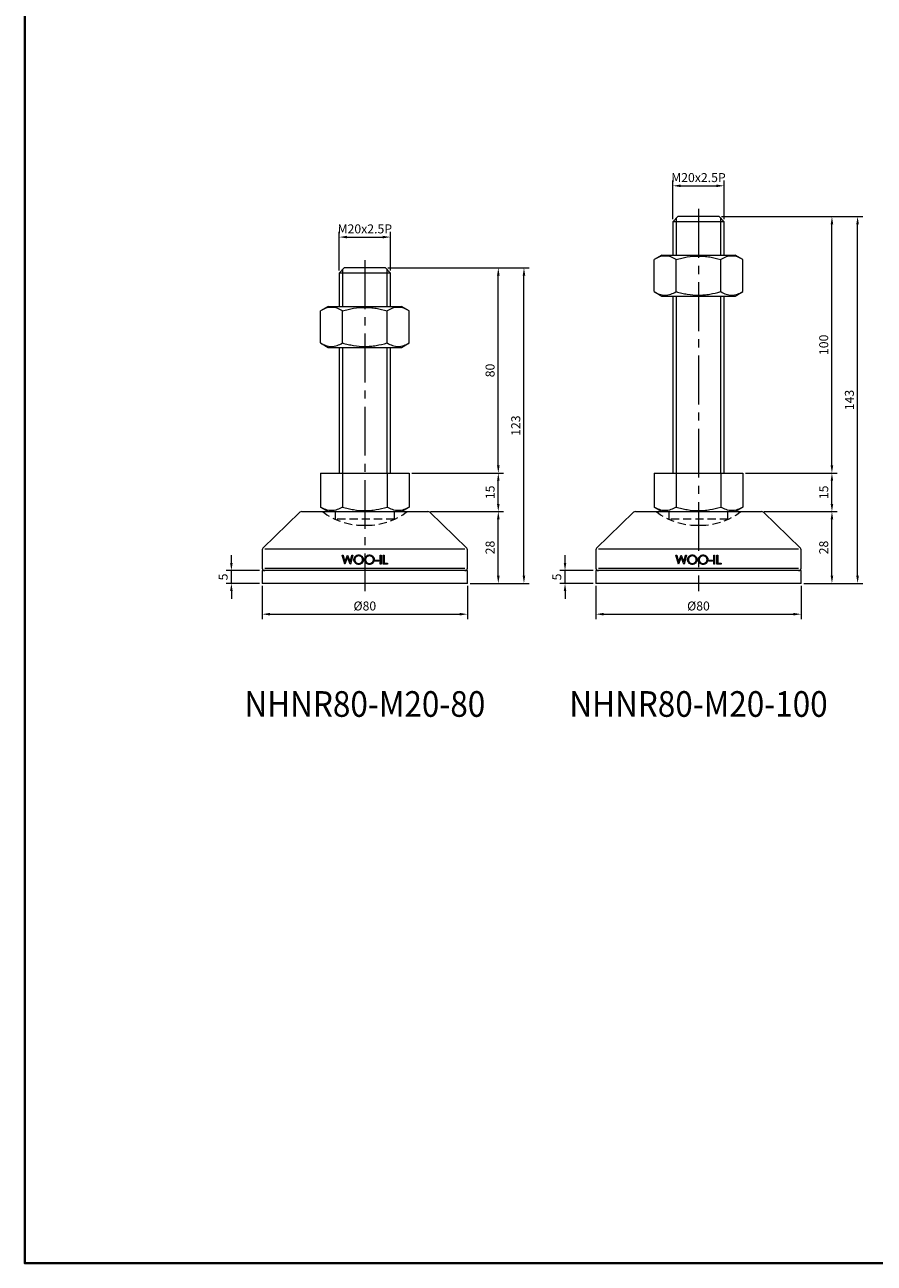
# Model space of a CAD drawing. Units: millimetres. Extents: x 0 to 1093, y 0 to 772.
# Drawn here: x 0 to 331, y 0 to 483 of the extents above; entities that cross this region are included whole.
import ezdxf
from ezdxf.enums import TextEntityAlignment as Align

# ---------------------------------------------------------------- set-up
doc = ezdxf.new("R2010")
doc.units = ezdxf.units.MM
doc.linetypes.add('CENTER2', pattern=[28.575, 19.05, -3.175, 3.175, -3.175])
doc.linetypes.add('HIDDEN2', pattern=[4.7625, 3.175, -1.5875])
doc.layers.get('0').update_dxf_attribs({"lineweight": 15})
for name, color, linetype, lineweight in [('1. DIMENSION', 1, 'Continuous', 15), ('2. CENTER', 3, 'CENTER2', 15), ('3. HIDDEN', 2, 'HIDDEN2', 15), ('7. EDGE', 103, 'Continuous', 40)]:
    doc.layers.add(name, color=color, linetype=linetype, lineweight=lineweight)
doc.styles.get("Standard").update_dxf_attribs({"font": 'isocp.shx', "width": 0.9, "bigfont": 'whgtxt.shx'})
doc.dimstyles.new('AM_ISO', dxfattribs={"dimtxt": 3.5, "dimasz": 3, "dimexe": 2, "dimexo": 1, "dimgap": 1, "dimtad": 1, "dimdsep": 46, "dimtxsty": 'Standard', "dimcen": 0, "dimclrd": 256, "dimclre": 256, "dimclrt": 2, "dimadec": 0, "dimazin": 2, "dimtp": 0.1, "dimtm": 0.1, "dimtfac": 0.71, "dimtmove": 0, "dimatfit": 3, "dimfxl": 0, "dimlwd": -1, "dimlwe": -1, "dimarcsym": 0})

# ---------------------------------------------------------------- blocks, each defined once
blk = doc.blocks.new('*D8')
at = {"layer": '1. DIMENSION'}
for p, q in [((252.5, 407), (252.5, 422)), ((272.5, 407), (272.5, 422)), ((255.5, 420), (269.5, 420))]:
    blk.add_line(p, q, dxfattribs=at)
for points in [[(255.5, 420.5), (255.5, 419.5), (252.5, 420)], [(269.5, 420.5), (269.5, 419.5), (272.5, 420)]]:
    blk.add_solid(points, dxfattribs=at)
at = {"layer": 'DEFPOINTS', "color": 0}
for p in [(272.5, 420), (252.5, 406), (272.5, 406)]:
    blk.add_point(p, dxfattribs=at)
at = {"layer": '1. DIMENSION', "color": 2, "insert": (262.5, 422.75), "char_height": 3.5, "attachment_point": 5}
blk.add_mtext('M20x2.5P', dxfattribs=at)
blk = doc.blocks.new('*D9')
at = {"layer": '1. DIMENSION'}
for p, q in [((122.5, 387), (122.5, 402)), ((142.5, 387), (142.5, 402)), ((125.5, 400), (139.5, 400))]:
    blk.add_line(p, q, dxfattribs=at)
for points in [[(125.5, 400.5), (125.5, 399.5), (122.5, 400)], [(139.5, 400.5), (139.5, 399.5), (142.5, 400)]]:
    blk.add_solid(points, dxfattribs=at)
at = {"layer": 'DEFPOINTS', "color": 0}
for p in [(142.5, 400), (122.5, 386), (142.5, 386)]:
    blk.add_point(p, dxfattribs=at)
at = {"layer": '1. DIMENSION', "color": 2, "insert": (132.5, 402.75), "char_height": 3.5, "attachment_point": 5}
blk.add_mtext('M20x2.5P', dxfattribs=at)
blk = doc.blocks.new('202101251459126096')
for p, q in [((-8, 123), (-10, 121)), ((-10, 121), (-10, 108)), ((10, 121), (-10, 121)), ((8, 123), (-8, 123)), ((10, 121), (8, 123)), ((10, 108), (10, 121)), ((-14.32, 108), (-17.32, 106.27)), ((-17.32, 93.73), (-17.32, 106.27)), ((-14.32, 108), (14.32, 108)), ((-8.66, 93.73), (-8.66, 106.27)), ((8.66, 93.73), (8.66, 106.27)), ((17.32, 106.27), (14.32, 108)), ((17.32, 93.73), (17.32, 106.27)), ((-17.32, 93.73), (-14.32, 92)), ((-14.32, 92), (14.32, 92)), ((-10, 92), (-10, 43)), ((10, 43), (10, 92)), ((14.32, 92), (17.32, 93.73)), ((-17.32, 43), (17.32, 43)), ((-17.32, 43), (-17.32, 29.73)), ((-8.66, 43), (-8.66, 29.73)), ((8.66, 43), (8.66, 29.73)), ((17.32, 43), (17.32, 29.73)), ((-17.32, 29.73), (-14.32, 28)), ((14.32, 28), (17.32, 29.73)), ((-25.29, 27.72), (-39.7, 13.79)), ((-24.6, 28), (24.6, 28)), ((39.7, 13.79), (25.29, 27.72)), ((-40, 13.08), (-40, 6)), ((-38.91, 13.5), (38.91, 13.5)), ((-8.77, 11), (-8.45, 11)), ((-7.84, 7.5), (-8.77, 11)), ((-8.45, 11), (-7.76, 8.43)), ((-6.73, 10.18), (-7.8, 7.5)), ((-7.76, 8.43), (-6.74, 11)), ((-6.74, 11), (-6.7, 11)), ((-5.68, 7.5), (-6.73, 10.18)), ((-6.7, 11), (-5.7, 8.45)), ((-5.7, 8.45), (-5.01, 11)), ((-4.69, 11), (-5.63, 7.5)), ((-5.01, 11), (-4.69, 11)), ((5.99, 11), (6.3, 11)), ((5.99, 7.5), (5.99, 11)), ((6.3, 11), (6.3, 7.5)), ((7.2, 11), (7.52, 11)), ((7.2, 7.5), (7.2, 11)), ((7.52, 11), (7.52, 7.86)), ((40, 6), (40, 13.08)), ((-40, 5), (-40, 0)), ((40, 5), (-40, 5)), ((-39, 6), (39, 6)), ((-7.8, 7.5), (-7.84, 7.5)), ((-5.63, 7.5), (-5.68, 7.5)), ((4.06, 9.03), (5.41, 9.03)), ((4.06, 8.67), (4.06, 9.03)), ((5.41, 8.67), (4.06, 8.67)), ((5.41, 9.03), (5.41, 8.67)), ((6.3, 7.5), (5.99, 7.5)), ((8.86, 7.5), (7.2, 7.5)), ((7.52, 7.86), (8.86, 7.86)), ((8.86, 7.86), (8.86, 7.5)), ((40, 0), (40, 5)), ((40, 0), (-40, 0))]:
    blk.add_line(p, q)
for centre, start, end in [((-24.6, 27), 90, 134.029), ((24.6, 27), 45.971, 90), ((-39, 13.08), 134.029, 180), ((39, 13.08), 0, 45.971), ((-39, 6), 180, 270), ((39, 6), 270, 0)]:
    blk.add_arc(centre, 1, start, end)
for points, knots in [([(-8.66, 106.27), (-9.37, 106.68), (-10.08, 107.01), (-11.52, 107.48), (-12.25, 107.61), (-13.35, 107.61), (-13.72, 107.58), (-14.45, 107.45), (-14.82, 107.36), (-15.9, 107.01), (-16.61, 106.68), (-17.32, 106.27)], [0, 0, 0, 0, 0.25, 0.25, 0.5, 0.5, 0.625, 0.625, 0.75, 0.75, 1, 1, 1, 1]), ([(-8.66, 106.27), (-7.96, 106.47), (-7.25, 106.66), (-5.81, 106.99), (-5.09, 107.13), (-2.92, 107.48), (-1.46, 107.61), (0.73, 107.61), (1.47, 107.58), (2.94, 107.45), (3.67, 107.36), (5.84, 107.01), (7.26, 106.67), (8.66, 106.27)], [0, 0, 0, 0, 0.125, 0.125, 0.25, 0.25, 0.5, 0.5, 0.625, 0.625, 0.75, 0.75, 1, 1, 1, 1]), ([(17.32, 106.27), (16.61, 106.68), (15.9, 107.01), (14.46, 107.48), (13.73, 107.61), (12.63, 107.61), (12.26, 107.58), (11.53, 107.45), (11.17, 107.36), (10.08, 107.01), (9.37, 106.68), (8.66, 106.27)], [0, 0, 0, 0, 0.25, 0.25, 0.5, 0.5, 0.625, 0.625, 0.75, 0.75, 1, 1, 1, 1]), ([(-17.32, 93.73), (-16.61, 93.32), (-15.9, 92.99), (-14.46, 92.52), (-13.73, 92.39), (-12.63, 92.39), (-12.26, 92.42), (-11.53, 92.55), (-11.17, 92.64), (-10.08, 92.99), (-9.37, 93.32), (-8.66, 93.73)], [0, 0, 0, 0, 0.25, 0.25, 0.5, 0.5, 0.625, 0.625, 0.75, 0.75, 1, 1, 1, 1]), ([(-8.66, 93.73), (-7.96, 93.53), (-7.25, 93.34), (-5.81, 93.01), (-5.09, 92.87), (-2.92, 92.52), (-1.46, 92.39), (0.73, 92.39), (1.47, 92.42), (2.94, 92.55), (3.67, 92.64), (5.84, 92.99), (7.26, 93.33), (8.66, 93.73)], [0, 0, 0, 0, 0.125, 0.125, 0.25, 0.25, 0.5, 0.5, 0.625, 0.625, 0.75, 0.75, 1, 1, 1, 1]), ([(8.66, 93.73), (9.37, 93.32), (10.08, 92.99), (11.52, 92.52), (12.25, 92.39), (13.35, 92.39), (13.72, 92.42), (14.45, 92.55), (14.82, 92.64), (15.9, 92.99), (16.61, 93.32), (17.32, 93.73)], [0, 0, 0, 0, 0.25, 0.25, 0.5, 0.5, 0.625, 0.625, 0.75, 0.75, 1, 1, 1, 1]), ([(-8.66, 29.73), (-9.37, 29.32), (-10.08, 28.99), (-11.52, 28.52), (-12.25, 28.39), (-13.35, 28.39), (-13.72, 28.42), (-14.45, 28.55), (-14.82, 28.64), (-15.9, 28.99), (-16.61, 29.32), (-17.32, 29.73)], [0, 0, 0, 0, 0.25, 0.25, 0.5, 0.5, 0.625, 0.625, 0.75, 0.75, 1, 1, 1, 1]), ([(-8.66, 29.73), (-7.96, 29.53), (-7.25, 29.34), (-5.81, 29.01), (-5.09, 28.87), (-2.92, 28.52), (-1.46, 28.39), (0.73, 28.39), (1.47, 28.42), (2.94, 28.55), (3.67, 28.64), (5.84, 28.99), (7.26, 29.33), (8.66, 29.73)], [0, 0, 0, 0, 0.125, 0.125, 0.25, 0.25, 0.5, 0.5, 0.625, 0.625, 0.75, 0.75, 1, 1, 1, 1]), ([(17.32, 29.73), (16.61, 29.32), (15.9, 28.99), (14.46, 28.52), (13.73, 28.39), (12.63, 28.39), (12.26, 28.42), (11.53, 28.55), (11.17, 28.64), (10.08, 28.99), (9.37, 29.32), (8.66, 29.73)], [0, 0, 0, 0, 0.25, 0.25, 0.5, 0.5, 0.625, 0.625, 0.75, 0.75, 1, 1, 1, 1]), ([(-4.24, 9.23), (-4.24, 9.3), (-4.24, 9.36), (-4.23, 9.48), (-4.22, 9.54), (-4.19, 9.71), (-4.15, 9.83), (-4.06, 10.05), (-4.01, 10.16), (-3.88, 10.36), (-3.8, 10.46), (-3.63, 10.63), (-3.54, 10.71), (-3.35, 10.84), (-3.24, 10.9), (-3.02, 11), (-2.9, 11.03), (-2.72, 11.07), (-2.66, 11.08), (-2.54, 11.09), (-2.48, 11.09), (-2.42, 11.09)], [0, 0, 0, 0, 0.0625, 0.0625, 0.125, 0.125, 0.25, 0.25, 0.375, 0.375, 0.5, 0.5, 0.625, 0.625, 0.75, 0.75, 0.875, 0.875, 0.9375, 0.9375, 1, 1, 1, 1]), ([(-2.41, 10.73), (-2.51, 10.73), (-2.61, 10.72), (-2.8, 10.68), (-2.89, 10.65), (-3.08, 10.58), (-3.16, 10.54), (-3.33, 10.43), (-3.41, 10.37), (-3.55, 10.23), (-3.62, 10.16), (-3.73, 9.99), (-3.78, 9.91), (-3.85, 9.73), (-3.88, 9.63), (-3.92, 9.44), (-3.93, 9.34), (-3.93, 9.24)], [0, 0, 0, 0, 0.125, 0.125, 0.25, 0.25, 0.375, 0.375, 0.5, 0.5, 0.625, 0.625, 0.75, 0.75, 0.875, 0.875, 1, 1, 1, 1]), ([(-2.42, 11.09), (-2.3, 11.09), (-2.18, 11.08), (-1.94, 11.04), (-1.82, 11.01), (-1.59, 10.92), (-1.49, 10.86), (-1.29, 10.73), (-1.19, 10.65), (-1.02, 10.48), (-0.94, 10.39), (-0.8, 10.19), (-0.74, 10.08), (-0.65, 9.85), (-0.62, 9.74), (-0.58, 9.56), (-0.57, 9.5), (-0.56, 9.37), (-0.56, 9.31), (-0.56, 9.25)], [0, 0, 0, 0, 0.125, 0.125, 0.25, 0.25, 0.375, 0.375, 0.5, 0.5, 0.625, 0.625, 0.75, 0.75, 0.875, 0.875, 0.9375, 0.9375, 1, 1, 1, 1]), ([(-0.88, 9.25), (-0.88, 9.35), (-0.88, 9.45), (-0.92, 9.64), (-0.95, 9.74), (-1.03, 9.92), (-1.08, 10.01), (-1.19, 10.17), (-1.26, 10.24), (-1.47, 10.44), (-1.64, 10.55), (-1.92, 10.66), (-2.02, 10.69), (-2.21, 10.72), (-2.31, 10.73), (-2.41, 10.73)], [0, 0, 0, 0, 0.125, 0.125, 0.25, 0.25, 0.375, 0.375, 0.5, 0.5, 0.75, 0.75, 0.875, 0.875, 1, 1, 1, 1]), ([(-0.02, 9.23), (-0.02, 9.3), (-0.02, 9.36), (-0.01, 9.48), (0, 9.53), (0.03, 9.71), (0.07, 9.83), (0.16, 10.05), (0.21, 10.16), (0.34, 10.36), (0.41, 10.46), (0.58, 10.63), (0.67, 10.71), (0.87, 10.84), (0.98, 10.9), (1.2, 11), (1.31, 11.03), (1.49, 11.07), (1.55, 11.08), (1.67, 11.09), (1.73, 11.09), (1.79, 11.09)], [0, 0, 0, 0, 0.0625, 0.0625, 0.125, 0.125, 0.25, 0.25, 0.375, 0.375, 0.5, 0.5, 0.625, 0.625, 0.75, 0.75, 0.875, 0.875, 0.9375, 0.9375, 1, 1, 1, 1]), ([(1.81, 10.73), (1.71, 10.73), (1.61, 10.72), (1.42, 10.68), (1.32, 10.65), (1.14, 10.58), (1.05, 10.53), (0.89, 10.43), (0.81, 10.37), (0.67, 10.23), (0.6, 10.16), (0.49, 9.99), (0.44, 9.91), (0.37, 9.72), (0.34, 9.63), (0.3, 9.44), (0.29, 9.34), (0.29, 9.24)], [0, 0, 0, 0, 0.125, 0.125, 0.25, 0.25, 0.375, 0.375, 0.5, 0.5, 0.625, 0.625, 0.75, 0.75, 0.875, 0.875, 1, 1, 1, 1]), ([(1.79, 11.09), (1.92, 11.09), (2.04, 11.08), (2.28, 11.04), (2.4, 11.01), (2.62, 10.92), (2.73, 10.86), (2.93, 10.73), (3.03, 10.65), (3.2, 10.48), (3.28, 10.39), (3.42, 10.19), (3.48, 10.08), (3.57, 9.85), (3.6, 9.74), (3.64, 9.56), (3.64, 9.5), (3.65, 9.37), (3.66, 9.31), (3.66, 9.25)], [0, 0, 0, 0, 0.125, 0.125, 0.25, 0.25, 0.375, 0.375, 0.5, 0.5, 0.625, 0.625, 0.75, 0.75, 0.875, 0.875, 0.9375, 0.9375, 1, 1, 1, 1]), ([(3.34, 9.25), (3.34, 9.35), (3.33, 9.45), (3.3, 9.64), (3.27, 9.74), (3.19, 9.92), (3.14, 10.01), (3.03, 10.17), (2.96, 10.24), (2.75, 10.44), (2.57, 10.55), (2.3, 10.66), (2.2, 10.69), (2.01, 10.72), (1.91, 10.73), (1.81, 10.73)], [0, 0, 0, 0, 0.125, 0.125, 0.25, 0.25, 0.375, 0.375, 0.5, 0.5, 0.75, 0.75, 0.875, 0.875, 1, 1, 1, 1]), ([(-2.4, 7.41), (-2.46, 7.41), (-2.52, 7.41), (-2.64, 7.42), (-2.7, 7.43), (-2.87, 7.46), (-2.99, 7.49), (-3.21, 7.58), (-3.32, 7.64), (-3.52, 7.77), (-3.61, 7.85), (-3.78, 8.02), (-3.86, 8.11), (-4, 8.31), (-4.06, 8.42), (-4.15, 8.64), (-4.18, 8.75), (-4.22, 8.93), (-4.23, 8.99), (-4.24, 9.11), (-4.24, 9.17), (-4.24, 9.23)], [0, 0, 0, 0, 0.0625, 0.0625, 0.125, 0.125, 0.25, 0.25, 0.375, 0.375, 0.5, 0.5, 0.625, 0.625, 0.75, 0.75, 0.875, 0.875, 0.9375, 0.9375, 1, 1, 1, 1]), ([(-3.93, 9.24), (-3.92, 9.14), (-3.92, 9.04), (-3.88, 8.85), (-3.85, 8.75), (-3.77, 8.57), (-3.73, 8.49), (-3.61, 8.33), (-3.55, 8.26), (-3.33, 8.05), (-3.16, 7.94), (-2.89, 7.84), (-2.8, 7.81), (-2.6, 7.78), (-2.51, 7.77), (-2.41, 7.77)], [0, 0, 0, 0, 0.125, 0.125, 0.25, 0.25, 0.375, 0.375, 0.5, 0.5, 0.75, 0.75, 0.875, 0.875, 1, 1, 1, 1]), ([(-2.41, 7.77), (-2.31, 7.77), (-2.21, 7.78), (-2.02, 7.81), (-1.92, 7.84), (-1.73, 7.91), (-1.64, 7.95), (-1.48, 8.06), (-1.4, 8.12), (-1.25, 8.25), (-1.19, 8.33), (-1.08, 8.49), (-1.03, 8.58), (-0.95, 8.76), (-0.92, 8.86), (-0.88, 9.05), (-0.88, 9.15), (-0.88, 9.25)], [0, 0, 0, 0, 0.125, 0.125, 0.25, 0.25, 0.375, 0.375, 0.5, 0.5, 0.625, 0.625, 0.75, 0.75, 0.875, 0.875, 1, 1, 1, 1]), ([(-0.56, 9.25), (-0.56, 9.19), (-0.56, 9.13), (-0.57, 9.01), (-0.58, 8.95), (-0.61, 8.77), (-0.65, 8.66), (-0.74, 8.43), (-0.8, 8.33), (-0.93, 8.13), (-1.01, 8.03), (-1.18, 7.86), (-1.27, 7.78), (-1.47, 7.65), (-1.58, 7.59), (-1.8, 7.5), (-1.91, 7.46), (-2.09, 7.43), (-2.15, 7.42), (-2.27, 7.41), (-2.33, 7.41), (-2.4, 7.41)], [0, 0, 0, 0, 0.0625, 0.0625, 0.125, 0.125, 0.25, 0.25, 0.375, 0.375, 0.5, 0.5, 0.625, 0.625, 0.75, 0.75, 0.875, 0.875, 0.9375, 0.9375, 1, 1, 1, 1]), ([(1.82, 7.41), (1.76, 7.41), (1.7, 7.41), (1.58, 7.42), (1.52, 7.43), (1.35, 7.46), (1.23, 7.49), (1, 7.58), (0.9, 7.64), (0.7, 7.77), (0.61, 7.85), (0.43, 8.02), (0.36, 8.11), (0.22, 8.31), (0.16, 8.42), (0.07, 8.64), (0.03, 8.75), (0, 8.93), (-0.01, 8.99), (-0.02, 9.11), (-0.02, 9.17), (-0.02, 9.23)], [0, 0, 0, 0, 0.0625, 0.0625, 0.125, 0.125, 0.25, 0.25, 0.375, 0.375, 0.5, 0.5, 0.625, 0.625, 0.75, 0.75, 0.875, 0.875, 0.9375, 0.9375, 1, 1, 1, 1]), ([(0.29, 9.24), (0.29, 9.14), (0.3, 9.04), (0.34, 8.85), (0.37, 8.75), (0.44, 8.57), (0.49, 8.49), (0.61, 8.33), (0.67, 8.26), (0.88, 8.05), (1.05, 7.94), (1.32, 7.84), (1.42, 7.81), (1.61, 7.78), (1.71, 7.77), (1.81, 7.77)], [0, 0, 0, 0, 0.125, 0.125, 0.25, 0.25, 0.375, 0.375, 0.5, 0.5, 0.75, 0.75, 0.875, 0.875, 1, 1, 1, 1]), ([(1.81, 7.77), (1.91, 7.77), (2.01, 7.78), (2.2, 7.81), (2.3, 7.84), (2.49, 7.91), (2.57, 7.95), (2.74, 8.06), (2.82, 8.12), (2.97, 8.25), (3.03, 8.33), (3.14, 8.49), (3.19, 8.58), (3.27, 8.76), (3.3, 8.86), (3.33, 9.05), (3.34, 9.15), (3.34, 9.25)], [0, 0, 0, 0, 0.125, 0.125, 0.25, 0.25, 0.375, 0.375, 0.5, 0.5, 0.625, 0.625, 0.75, 0.75, 0.875, 0.875, 1, 1, 1, 1]), ([(3.66, 9.25), (3.66, 9.19), (3.65, 9.13), (3.64, 9.01), (3.64, 8.95), (3.6, 8.77), (3.57, 8.66), (3.48, 8.43), (3.42, 8.33), (3.29, 8.13), (3.21, 8.03), (3.04, 7.86), (2.95, 7.78), (2.75, 7.65), (2.64, 7.59), (2.42, 7.5), (2.3, 7.46), (2.13, 7.43), (2.07, 7.42), (1.94, 7.41), (1.88, 7.41), (1.82, 7.41)], [0, 0, 0, 0, 0.0625, 0.0625, 0.125, 0.125, 0.25, 0.25, 0.375, 0.375, 0.5, 0.5, 0.625, 0.625, 0.75, 0.75, 0.875, 0.875, 0.9375, 0.9375, 1, 1, 1, 1])]:
    blk.add_open_spline(points, degree=3, knots=knots)
at = {"layer": '1. DIMENSION'}
for p, q in [((-8.75, 122.25), (-8.75, 108)), ((8.75, 108), (8.75, 122.25)), ((-8.75, 92), (-8.75, 43)), ((8.75, 43), (8.75, 92))]:
    blk.add_line(p, q, dxfattribs=at)
at = {"layer": '2. CENTER'}
blk.add_line((0, 126), (0, -3), dxfattribs=at)
at = {"layer": '3. HIDDEN'}
for p, q in [((-11.5, 28), (-11.5, 25)), ((11.5, 25), (-11.5, 25)), ((11.5, 25), (11.5, 28)), ((-0.71, 22.65), (0.71, 22.65))]:
    blk.add_line(p, q, dxfattribs=at)
for centre, start, end in [((-0.71, 48.65), 232.5979, 270), ((0.71, 48.65), 270, 307.4021)]:
    blk.add_arc(centre, 26, start, end, dxfattribs=at)
blk = doc.blocks.new('202101251459126099')
for p, q in [((-8, 143), (-10, 141)), ((-10, 141), (-10, 128)), ((10, 141), (-10, 141)), ((8, 143), (-8, 143)), ((10, 141), (8, 143)), ((10, 128), (10, 141)), ((-14.32, 128), (-17.32, 126.27)), ((-17.32, 113.73), (-17.32, 126.27)), ((-14.32, 128), (14.32, 128)), ((-8.66, 113.73), (-8.66, 126.27)), ((8.66, 113.73), (8.66, 126.27)), ((17.32, 126.27), (14.32, 128)), ((17.32, 113.73), (17.32, 126.27)), ((-17.32, 113.73), (-14.32, 112)), ((-14.32, 112), (14.32, 112)), ((-10, 112), (-10, 43)), ((10, 43), (10, 112)), ((14.32, 112), (17.32, 113.73)), ((-17.32, 43), (17.32, 43)), ((-17.32, 43), (-17.32, 29.73)), ((-8.66, 43), (-8.66, 29.73)), ((8.66, 43), (8.66, 29.73)), ((17.32, 43), (17.32, 29.73)), ((-17.32, 29.73), (-14.32, 28)), ((14.32, 28), (17.32, 29.73)), ((-25.29, 27.72), (-39.7, 13.79)), ((-24.6, 28), (24.6, 28)), ((39.7, 13.79), (25.29, 27.72)), ((-40, 13.08), (-40, 6)), ((-38.91, 13.5), (38.91, 13.5)), ((-8.77, 11), (-8.45, 11)), ((-7.84, 7.5), (-8.77, 11)), ((-8.45, 11), (-7.76, 8.43)), ((-6.73, 10.18), (-7.8, 7.5)), ((-7.76, 8.43), (-6.74, 11)), ((-6.74, 11), (-6.7, 11)), ((-5.68, 7.5), (-6.73, 10.18)), ((-6.7, 11), (-5.7, 8.45)), ((-5.7, 8.45), (-5.01, 11)), ((-4.69, 11), (-5.63, 7.5)), ((-5.01, 11), (-4.69, 11)), ((5.99, 11), (6.3, 11)), ((5.99, 7.5), (5.99, 11)), ((6.3, 11), (6.3, 7.5)), ((7.2, 11), (7.52, 11)), ((7.2, 7.5), (7.2, 11)), ((7.52, 11), (7.52, 7.86)), ((40, 6), (40, 13.08)), ((-40, 5), (-40, 0)), ((40, 5), (-40, 5)), ((-39, 6), (39, 6)), ((-7.8, 7.5), (-7.84, 7.5)), ((-5.63, 7.5), (-5.68, 7.5)), ((4.06, 9.03), (5.41, 9.03)), ((4.06, 8.67), (4.06, 9.03)), ((5.41, 8.67), (4.06, 8.67)), ((5.41, 9.03), (5.41, 8.67)), ((6.3, 7.5), (5.99, 7.5)), ((8.86, 7.5), (7.2, 7.5)), ((7.52, 7.86), (8.86, 7.86)), ((8.86, 7.86), (8.86, 7.5)), ((40, 0), (40, 5)), ((40, 0), (-40, 0))]:
    blk.add_line(p, q)
for centre, start, end in [((-24.6, 27), 90, 134.029), ((24.6, 27), 45.971, 90), ((-39, 13.08), 134.029, 180), ((39, 13.08), 0, 45.971), ((-39, 6), 180, 270), ((39, 6), 270, 0)]:
    blk.add_arc(centre, 1, start, end)
for points, knots in [([(-8.66, 126.27), (-9.37, 126.68), (-10.08, 127.01), (-11.52, 127.48), (-12.25, 127.61), (-13.35, 127.61), (-13.72, 127.58), (-14.45, 127.45), (-14.82, 127.36), (-15.9, 127.01), (-16.61, 126.68), (-17.32, 126.27)], [0, 0, 0, 0, 0.25, 0.25, 0.5, 0.5, 0.625, 0.625, 0.75, 0.75, 1, 1, 1, 1]), ([(-8.66, 126.27), (-7.96, 126.47), (-7.25, 126.66), (-5.81, 126.99), (-5.09, 127.13), (-2.92, 127.48), (-1.46, 127.61), (0.73, 127.61), (1.47, 127.58), (2.94, 127.45), (3.67, 127.36), (5.84, 127.01), (7.26, 126.67), (8.66, 126.27)], [0, 0, 0, 0, 0.125, 0.125, 0.25, 0.25, 0.5, 0.5, 0.625, 0.625, 0.75, 0.75, 1, 1, 1, 1]), ([(17.32, 126.27), (16.61, 126.68), (15.9, 127.01), (14.46, 127.48), (13.73, 127.61), (12.63, 127.61), (12.26, 127.58), (11.53, 127.45), (11.17, 127.36), (10.08, 127.01), (9.37, 126.68), (8.66, 126.27)], [0, 0, 0, 0, 0.25, 0.25, 0.5, 0.5, 0.625, 0.625, 0.75, 0.75, 1, 1, 1, 1]), ([(-17.32, 113.73), (-16.61, 113.32), (-15.9, 112.99), (-14.46, 112.52), (-13.73, 112.39), (-12.63, 112.39), (-12.26, 112.42), (-11.53, 112.55), (-11.17, 112.64), (-10.08, 112.99), (-9.37, 113.32), (-8.66, 113.73)], [0, 0, 0, 0, 0.25, 0.25, 0.5, 0.5, 0.625, 0.625, 0.75, 0.75, 1, 1, 1, 1]), ([(-8.66, 113.73), (-7.96, 113.53), (-7.25, 113.34), (-5.81, 113.01), (-5.09, 112.87), (-2.92, 112.52), (-1.46, 112.39), (0.73, 112.39), (1.47, 112.42), (2.94, 112.55), (3.67, 112.64), (5.84, 112.99), (7.26, 113.33), (8.66, 113.73)], [0, 0, 0, 0, 0.125, 0.125, 0.25, 0.25, 0.5, 0.5, 0.625, 0.625, 0.75, 0.75, 1, 1, 1, 1]), ([(8.66, 113.73), (9.37, 113.32), (10.08, 112.99), (11.52, 112.52), (12.25, 112.39), (13.35, 112.39), (13.72, 112.42), (14.45, 112.55), (14.82, 112.64), (15.9, 112.99), (16.61, 113.32), (17.32, 113.73)], [0, 0, 0, 0, 0.25, 0.25, 0.5, 0.5, 0.625, 0.625, 0.75, 0.75, 1, 1, 1, 1]), ([(-8.66, 29.73), (-9.37, 29.32), (-10.08, 28.99), (-11.52, 28.52), (-12.25, 28.39), (-13.35, 28.39), (-13.72, 28.42), (-14.45, 28.55), (-14.82, 28.64), (-15.9, 28.99), (-16.61, 29.32), (-17.32, 29.73)], [0, 0, 0, 0, 0.25, 0.25, 0.5, 0.5, 0.625, 0.625, 0.75, 0.75, 1, 1, 1, 1]), ([(-8.66, 29.73), (-7.96, 29.53), (-7.25, 29.34), (-5.81, 29.01), (-5.09, 28.87), (-2.92, 28.52), (-1.46, 28.39), (0.73, 28.39), (1.47, 28.42), (2.94, 28.55), (3.67, 28.64), (5.84, 28.99), (7.26, 29.33), (8.66, 29.73)], [0, 0, 0, 0, 0.125, 0.125, 0.25, 0.25, 0.5, 0.5, 0.625, 0.625, 0.75, 0.75, 1, 1, 1, 1]), ([(17.32, 29.73), (16.61, 29.32), (15.9, 28.99), (14.46, 28.52), (13.73, 28.39), (12.63, 28.39), (12.26, 28.42), (11.53, 28.55), (11.17, 28.64), (10.08, 28.99), (9.37, 29.32), (8.66, 29.73)], [0, 0, 0, 0, 0.25, 0.25, 0.5, 0.5, 0.625, 0.625, 0.75, 0.75, 1, 1, 1, 1]), ([(-4.24, 9.23), (-4.24, 9.3), (-4.24, 9.36), (-4.23, 9.48), (-4.22, 9.54), (-4.19, 9.71), (-4.15, 9.83), (-4.06, 10.05), (-4.01, 10.16), (-3.88, 10.36), (-3.8, 10.46), (-3.63, 10.63), (-3.54, 10.71), (-3.35, 10.84), (-3.24, 10.9), (-3.02, 11), (-2.9, 11.03), (-2.72, 11.07), (-2.66, 11.08), (-2.54, 11.09), (-2.48, 11.09), (-2.42, 11.09)], [0, 0, 0, 0, 0.0625, 0.0625, 0.125, 0.125, 0.25, 0.25, 0.375, 0.375, 0.5, 0.5, 0.625, 0.625, 0.75, 0.75, 0.875, 0.875, 0.9375, 0.9375, 1, 1, 1, 1]), ([(-2.41, 10.73), (-2.51, 10.73), (-2.61, 10.72), (-2.8, 10.68), (-2.89, 10.65), (-3.08, 10.58), (-3.16, 10.54), (-3.33, 10.43), (-3.41, 10.37), (-3.55, 10.23), (-3.62, 10.16), (-3.73, 9.99), (-3.78, 9.91), (-3.85, 9.73), (-3.88, 9.63), (-3.92, 9.44), (-3.93, 9.34), (-3.93, 9.24)], [0, 0, 0, 0, 0.125, 0.125, 0.25, 0.25, 0.375, 0.375, 0.5, 0.5, 0.625, 0.625, 0.75, 0.75, 0.875, 0.875, 1, 1, 1, 1]), ([(-2.42, 11.09), (-2.3, 11.09), (-2.18, 11.08), (-1.94, 11.04), (-1.82, 11.01), (-1.59, 10.92), (-1.49, 10.86), (-1.29, 10.73), (-1.19, 10.65), (-1.02, 10.48), (-0.94, 10.39), (-0.8, 10.19), (-0.74, 10.08), (-0.65, 9.85), (-0.62, 9.74), (-0.58, 9.56), (-0.57, 9.5), (-0.56, 9.37), (-0.56, 9.31), (-0.56, 9.25)], [0, 0, 0, 0, 0.125, 0.125, 0.25, 0.25, 0.375, 0.375, 0.5, 0.5, 0.625, 0.625, 0.75, 0.75, 0.875, 0.875, 0.9375, 0.9375, 1, 1, 1, 1]), ([(-0.88, 9.25), (-0.88, 9.35), (-0.88, 9.45), (-0.92, 9.64), (-0.95, 9.74), (-1.03, 9.92), (-1.08, 10.01), (-1.19, 10.17), (-1.26, 10.24), (-1.47, 10.44), (-1.64, 10.55), (-1.92, 10.66), (-2.02, 10.69), (-2.21, 10.72), (-2.31, 10.73), (-2.41, 10.73)], [0, 0, 0, 0, 0.125, 0.125, 0.25, 0.25, 0.375, 0.375, 0.5, 0.5, 0.75, 0.75, 0.875, 0.875, 1, 1, 1, 1]), ([(-0.02, 9.23), (-0.02, 9.3), (-0.02, 9.36), (-0.01, 9.48), (0, 9.53), (0.03, 9.71), (0.07, 9.83), (0.16, 10.05), (0.21, 10.16), (0.34, 10.36), (0.41, 10.46), (0.58, 10.63), (0.67, 10.71), (0.87, 10.84), (0.98, 10.9), (1.2, 11), (1.31, 11.03), (1.49, 11.07), (1.55, 11.08), (1.67, 11.09), (1.73, 11.09), (1.79, 11.09)], [0, 0, 0, 0, 0.0625, 0.0625, 0.125, 0.125, 0.25, 0.25, 0.375, 0.375, 0.5, 0.5, 0.625, 0.625, 0.75, 0.75, 0.875, 0.875, 0.9375, 0.9375, 1, 1, 1, 1]), ([(1.81, 10.73), (1.71, 10.73), (1.61, 10.72), (1.42, 10.68), (1.32, 10.65), (1.14, 10.58), (1.05, 10.53), (0.89, 10.43), (0.81, 10.37), (0.67, 10.23), (0.6, 10.16), (0.49, 9.99), (0.44, 9.91), (0.37, 9.72), (0.34, 9.63), (0.3, 9.44), (0.29, 9.34), (0.29, 9.24)], [0, 0, 0, 0, 0.125, 0.125, 0.25, 0.25, 0.375, 0.375, 0.5, 0.5, 0.625, 0.625, 0.75, 0.75, 0.875, 0.875, 1, 1, 1, 1]), ([(1.79, 11.09), (1.92, 11.09), (2.04, 11.08), (2.28, 11.04), (2.4, 11.01), (2.62, 10.92), (2.73, 10.86), (2.93, 10.73), (3.03, 10.65), (3.2, 10.48), (3.28, 10.39), (3.42, 10.19), (3.48, 10.08), (3.57, 9.85), (3.6, 9.74), (3.64, 9.56), (3.64, 9.5), (3.65, 9.37), (3.66, 9.31), (3.66, 9.25)], [0, 0, 0, 0, 0.125, 0.125, 0.25, 0.25, 0.375, 0.375, 0.5, 0.5, 0.625, 0.625, 0.75, 0.75, 0.875, 0.875, 0.9375, 0.9375, 1, 1, 1, 1]), ([(3.34, 9.25), (3.34, 9.35), (3.33, 9.45), (3.3, 9.64), (3.27, 9.74), (3.19, 9.92), (3.14, 10.01), (3.03, 10.17), (2.96, 10.24), (2.75, 10.44), (2.57, 10.55), (2.3, 10.66), (2.2, 10.69), (2.01, 10.72), (1.91, 10.73), (1.81, 10.73)], [0, 0, 0, 0, 0.125, 0.125, 0.25, 0.25, 0.375, 0.375, 0.5, 0.5, 0.75, 0.75, 0.875, 0.875, 1, 1, 1, 1]), ([(-2.4, 7.41), (-2.46, 7.41), (-2.52, 7.41), (-2.64, 7.42), (-2.7, 7.43), (-2.87, 7.46), (-2.99, 7.49), (-3.21, 7.58), (-3.32, 7.64), (-3.52, 7.77), (-3.61, 7.85), (-3.78, 8.02), (-3.86, 8.11), (-4, 8.31), (-4.06, 8.42), (-4.15, 8.64), (-4.18, 8.75), (-4.22, 8.93), (-4.23, 8.99), (-4.24, 9.11), (-4.24, 9.17), (-4.24, 9.23)], [0, 0, 0, 0, 0.0625, 0.0625, 0.125, 0.125, 0.25, 0.25, 0.375, 0.375, 0.5, 0.5, 0.625, 0.625, 0.75, 0.75, 0.875, 0.875, 0.9375, 0.9375, 1, 1, 1, 1]), ([(-3.93, 9.24), (-3.92, 9.14), (-3.92, 9.04), (-3.88, 8.85), (-3.85, 8.75), (-3.77, 8.57), (-3.73, 8.49), (-3.61, 8.33), (-3.55, 8.26), (-3.33, 8.05), (-3.16, 7.94), (-2.89, 7.84), (-2.8, 7.81), (-2.6, 7.78), (-2.51, 7.77), (-2.41, 7.77)], [0, 0, 0, 0, 0.125, 0.125, 0.25, 0.25, 0.375, 0.375, 0.5, 0.5, 0.75, 0.75, 0.875, 0.875, 1, 1, 1, 1]), ([(-2.41, 7.77), (-2.31, 7.77), (-2.21, 7.78), (-2.02, 7.81), (-1.92, 7.84), (-1.73, 7.91), (-1.64, 7.95), (-1.48, 8.06), (-1.4, 8.12), (-1.25, 8.25), (-1.19, 8.33), (-1.08, 8.49), (-1.03, 8.58), (-0.95, 8.76), (-0.92, 8.86), (-0.88, 9.05), (-0.88, 9.15), (-0.88, 9.25)], [0, 0, 0, 0, 0.125, 0.125, 0.25, 0.25, 0.375, 0.375, 0.5, 0.5, 0.625, 0.625, 0.75, 0.75, 0.875, 0.875, 1, 1, 1, 1]), ([(-0.56, 9.25), (-0.56, 9.19), (-0.56, 9.13), (-0.57, 9.01), (-0.58, 8.95), (-0.61, 8.77), (-0.65, 8.66), (-0.74, 8.43), (-0.8, 8.33), (-0.93, 8.13), (-1.01, 8.03), (-1.18, 7.86), (-1.27, 7.78), (-1.47, 7.65), (-1.58, 7.59), (-1.8, 7.5), (-1.91, 7.46), (-2.09, 7.43), (-2.15, 7.42), (-2.27, 7.41), (-2.33, 7.41), (-2.4, 7.41)], [0, 0, 0, 0, 0.0625, 0.0625, 0.125, 0.125, 0.25, 0.25, 0.375, 0.375, 0.5, 0.5, 0.625, 0.625, 0.75, 0.75, 0.875, 0.875, 0.9375, 0.9375, 1, 1, 1, 1]), ([(1.82, 7.41), (1.76, 7.41), (1.7, 7.41), (1.58, 7.42), (1.52, 7.43), (1.35, 7.46), (1.23, 7.49), (1, 7.58), (0.9, 7.64), (0.7, 7.77), (0.61, 7.85), (0.43, 8.02), (0.36, 8.11), (0.22, 8.31), (0.16, 8.42), (0.07, 8.64), (0.03, 8.75), (0, 8.93), (-0.01, 8.99), (-0.02, 9.11), (-0.02, 9.17), (-0.02, 9.23)], [0, 0, 0, 0, 0.0625, 0.0625, 0.125, 0.125, 0.25, 0.25, 0.375, 0.375, 0.5, 0.5, 0.625, 0.625, 0.75, 0.75, 0.875, 0.875, 0.9375, 0.9375, 1, 1, 1, 1]), ([(0.29, 9.24), (0.29, 9.14), (0.3, 9.04), (0.34, 8.85), (0.37, 8.75), (0.44, 8.57), (0.49, 8.49), (0.61, 8.33), (0.67, 8.26), (0.88, 8.05), (1.05, 7.94), (1.32, 7.84), (1.42, 7.81), (1.61, 7.78), (1.71, 7.77), (1.81, 7.77)], [0, 0, 0, 0, 0.125, 0.125, 0.25, 0.25, 0.375, 0.375, 0.5, 0.5, 0.75, 0.75, 0.875, 0.875, 1, 1, 1, 1]), ([(1.81, 7.77), (1.91, 7.77), (2.01, 7.78), (2.2, 7.81), (2.3, 7.84), (2.49, 7.91), (2.57, 7.95), (2.74, 8.06), (2.82, 8.12), (2.97, 8.25), (3.03, 8.33), (3.14, 8.49), (3.19, 8.58), (3.27, 8.76), (3.3, 8.86), (3.33, 9.05), (3.34, 9.15), (3.34, 9.25)], [0, 0, 0, 0, 0.125, 0.125, 0.25, 0.25, 0.375, 0.375, 0.5, 0.5, 0.625, 0.625, 0.75, 0.75, 0.875, 0.875, 1, 1, 1, 1]), ([(3.66, 9.25), (3.66, 9.19), (3.65, 9.13), (3.64, 9.01), (3.64, 8.95), (3.6, 8.77), (3.57, 8.66), (3.48, 8.43), (3.42, 8.33), (3.29, 8.13), (3.21, 8.03), (3.04, 7.86), (2.95, 7.78), (2.75, 7.65), (2.64, 7.59), (2.42, 7.5), (2.3, 7.46), (2.13, 7.43), (2.07, 7.42), (1.94, 7.41), (1.88, 7.41), (1.82, 7.41)], [0, 0, 0, 0, 0.0625, 0.0625, 0.125, 0.125, 0.25, 0.25, 0.375, 0.375, 0.5, 0.5, 0.625, 0.625, 0.75, 0.75, 0.875, 0.875, 0.9375, 0.9375, 1, 1, 1, 1])]:
    blk.add_open_spline(points, degree=3, knots=knots)
at = {"layer": '1. DIMENSION'}
for p, q in [((-8.75, 142.25), (-8.75, 128)), ((8.75, 128), (8.75, 142.25)), ((-8.75, 112), (-8.75, 43)), ((8.75, 43), (8.75, 112))]:
    blk.add_line(p, q, dxfattribs=at)
at = {"layer": '2. CENTER'}
blk.add_line((0, 146), (0, -3), dxfattribs=at)
at = {"layer": '3. HIDDEN'}
for p, q in [((-11.5, 28), (-11.5, 25)), ((11.5, 25), (-11.5, 25)), ((11.5, 25), (11.5, 28)), ((-0.71, 22.65), (0.71, 22.65))]:
    blk.add_line(p, q, dxfattribs=at)
for centre, start, end in [((-0.71, 48.65), 232.5979, 270), ((0.71, 48.65), 270, 307.4021)]:
    blk.add_arc(centre, 26, start, end, dxfattribs=at)
blk = doc.blocks.new('*D47')
at = {"layer": '1. DIMENSION'}
for p, q in [((288.09, 293), (316.5, 293)), ((314.5, 268), (314.5, 290)), ((303.5, 265), (316.5, 265))]:
    blk.add_line(p, q, dxfattribs=at)
for points in [[(314, 290), (315, 290), (314.5, 293)], [(314, 268), (315, 268), (314.5, 265)]]:
    blk.add_solid(points, dxfattribs=at)
at = {"layer": 'DEFPOINTS', "color": 0}
for p in [(287.09, 293), (314.5, 293), (302.5, 265)]:
    blk.add_point(p, dxfattribs=at)
at = {"layer": '1. DIMENSION', "color": 2, "insert": (311.75, 279), "char_height": 3.5, "attachment_point": 5, "rotation": 90}
blk.add_mtext('28', dxfattribs=at)
blk = doc.blocks.new('*D48')
at = {"layer": '1. DIMENSION'}
for p, q in [((280.82, 308), (316.5, 308)), ((314.5, 296), (314.5, 305)), ((288.09, 293), (316.5, 293))]:
    blk.add_line(p, q, dxfattribs=at)
for points in [[(314, 305), (315, 305), (314.5, 308)], [(314, 296), (315, 296), (314.5, 293)]]:
    blk.add_solid(points, dxfattribs=at)
at = {"layer": 'DEFPOINTS', "color": 0}
for p in [(279.82, 308), (314.5, 308), (287.09, 293)]:
    blk.add_point(p, dxfattribs=at)
at = {"layer": '1. DIMENSION', "color": 2, "insert": (311.75, 300.5), "char_height": 3.5, "attachment_point": 5, "rotation": 90}
blk.add_mtext('15', dxfattribs=at)
blk = doc.blocks.new('*D49')
at = {"layer": '1. DIMENSION'}
for p, q in [((271.5, 408), (316.5, 408)), ((314.5, 311), (314.5, 405)), ((280.82, 308), (316.5, 308))]:
    blk.add_line(p, q, dxfattribs=at)
for points in [[(314, 405), (315, 405), (314.5, 408)], [(314, 311), (315, 311), (314.5, 308)]]:
    blk.add_solid(points, dxfattribs=at)
at = {"layer": 'DEFPOINTS', "color": 0}
for p in [(270.5, 408), (314.5, 408), (279.82, 308)]:
    blk.add_point(p, dxfattribs=at)
at = {"layer": '1. DIMENSION', "color": 2, "insert": (311.75, 358), "char_height": 3.5, "attachment_point": 5, "rotation": 90}
blk.add_mtext('100', dxfattribs=at)
blk = doc.blocks.new('*D50')
at = {"layer": '1. DIMENSION'}
for p, q in [((271.5, 408), (326.5, 408)), ((324.5, 268), (324.5, 405)), ((303.5, 265), (326.5, 265))]:
    blk.add_line(p, q, dxfattribs=at)
for points in [[(324, 405), (325, 405), (324.5, 408)], [(324, 268), (325, 268), (324.5, 265)]]:
    blk.add_solid(points, dxfattribs=at)
at = {"layer": 'DEFPOINTS', "color": 0}
for p in [(270.5, 408), (324.5, 408), (302.5, 265)]:
    blk.add_point(p, dxfattribs=at)
at = {"layer": '1. DIMENSION', "color": 2, "insert": (321.75, 336.5), "char_height": 3.5, "attachment_point": 5, "rotation": 90}
blk.add_mtext('143', dxfattribs=at)
blk = doc.blocks.new('*D51')
at = {"layer": '1. DIMENSION'}
for p, q in [((222.5, 264), (222.5, 251)), ((302.5, 264), (302.5, 251)), ((225.5, 253), (299.5, 253))]:
    blk.add_line(p, q, dxfattribs=at)
for points in [[(225.5, 253.5), (225.5, 252.5), (222.5, 253)], [(299.5, 253.5), (299.5, 252.5), (302.5, 253)]]:
    blk.add_solid(points, dxfattribs=at)
at = {"layer": 'DEFPOINTS', "color": 0}
for p in [(222.5, 265), (302.5, 265), (302.5, 253)]:
    blk.add_point(p, dxfattribs=at)
at = {"layer": '1. DIMENSION', "color": 2, "insert": (262.5, 255.75), "char_height": 3.5, "attachment_point": 5}
blk.add_mtext('%%C80', dxfattribs=at)
blk = doc.blocks.new('*D52')
at = {"layer": '1. DIMENSION'}
for p, q in [((210.5, 273), (210.5, 276)), ((221.5, 270), (208.5, 270)), ((210.5, 265), (210.5, 270)), ((221.5, 265), (208.5, 265)), ((210.5, 262), (210.5, 259))]:
    blk.add_line(p, q, dxfattribs=at)
for points in [[(210, 273), (211, 273), (210.5, 270)], [(210, 262), (211, 262), (210.5, 265)]]:
    blk.add_solid(points, dxfattribs=at)
at = {"layer": 'DEFPOINTS', "color": 0}
for p in [(210.5, 270), (222.5, 270), (222.5, 265)]:
    blk.add_point(p, dxfattribs=at)
at = {"layer": '1. DIMENSION', "color": 2, "insert": (207.75, 267.5), "char_height": 3.5, "attachment_point": 5, "rotation": 90}
blk.add_mtext('5', dxfattribs=at)
blk = doc.blocks.new('*D53')
at = {"layer": '1. DIMENSION'}
for p, q in [((158.09, 293), (186.5, 293)), ((184.5, 268), (184.5, 290)), ((173.5, 265), (186.5, 265))]:
    blk.add_line(p, q, dxfattribs=at)
for points in [[(184, 290), (185, 290), (184.5, 293)], [(184, 268), (185, 268), (184.5, 265)]]:
    blk.add_solid(points, dxfattribs=at)
at = {"layer": 'DEFPOINTS', "color": 0}
for p in [(157.09, 293), (184.5, 293), (172.5, 265)]:
    blk.add_point(p, dxfattribs=at)
at = {"layer": '1. DIMENSION', "color": 2, "insert": (181.75, 279), "char_height": 3.5, "attachment_point": 5, "rotation": 90}
blk.add_mtext('28', dxfattribs=at)
blk = doc.blocks.new('*D54')
at = {"layer": '1. DIMENSION'}
for p, q in [((150.82, 308), (186.5, 308)), ((184.5, 296), (184.5, 305)), ((158.09, 293), (186.5, 293))]:
    blk.add_line(p, q, dxfattribs=at)
for points in [[(184, 305), (185, 305), (184.5, 308)], [(184, 296), (185, 296), (184.5, 293)]]:
    blk.add_solid(points, dxfattribs=at)
at = {"layer": 'DEFPOINTS', "color": 0}
for p in [(149.82, 308), (184.5, 308), (157.09, 293)]:
    blk.add_point(p, dxfattribs=at)
at = {"layer": '1. DIMENSION', "color": 2, "insert": (181.75, 300.5), "char_height": 3.5, "attachment_point": 5, "rotation": 90}
blk.add_mtext('15', dxfattribs=at)
blk = doc.blocks.new('*D55')
at = {"layer": '1. DIMENSION'}
for p, q in [((141.5, 388), (186.5, 388)), ((184.5, 311), (184.5, 385)), ((150.82, 308), (186.5, 308))]:
    blk.add_line(p, q, dxfattribs=at)
for points in [[(184, 385), (185, 385), (184.5, 388)], [(184, 311), (185, 311), (184.5, 308)]]:
    blk.add_solid(points, dxfattribs=at)
at = {"layer": 'DEFPOINTS', "color": 0}
for p in [(140.5, 388), (184.5, 388), (149.82, 308)]:
    blk.add_point(p, dxfattribs=at)
at = {"layer": '1. DIMENSION', "color": 2, "insert": (181.75, 348), "char_height": 3.5, "attachment_point": 5, "rotation": 90}
blk.add_mtext('80', dxfattribs=at)
blk = doc.blocks.new('*D56')
at = {"layer": '1. DIMENSION'}
for p, q in [((141.5, 388), (196.5, 388)), ((194.5, 268), (194.5, 385)), ((173.5, 265), (196.5, 265))]:
    blk.add_line(p, q, dxfattribs=at)
for points in [[(194, 385), (195, 385), (194.5, 388)], [(194, 268), (195, 268), (194.5, 265)]]:
    blk.add_solid(points, dxfattribs=at)
at = {"layer": 'DEFPOINTS', "color": 0}
for p in [(140.5, 388), (194.5, 388), (172.5, 265)]:
    blk.add_point(p, dxfattribs=at)
at = {"layer": '1. DIMENSION', "color": 2, "insert": (191.75, 326.5), "char_height": 3.5, "attachment_point": 5, "rotation": 90}
blk.add_mtext('123', dxfattribs=at)
blk = doc.blocks.new('*D57')
at = {"layer": '1. DIMENSION'}
for p, q in [((92.5, 264), (92.5, 251)), ((172.5, 264), (172.5, 251)), ((95.5, 253), (169.5, 253))]:
    blk.add_line(p, q, dxfattribs=at)
for points in [[(95.5, 253.5), (95.5, 252.5), (92.5, 253)], [(169.5, 253.5), (169.5, 252.5), (172.5, 253)]]:
    blk.add_solid(points, dxfattribs=at)
at = {"layer": 'DEFPOINTS', "color": 0}
for p in [(92.5, 265), (172.5, 265), (172.5, 253)]:
    blk.add_point(p, dxfattribs=at)
at = {"layer": '1. DIMENSION', "color": 2, "insert": (132.5, 255.75), "char_height": 3.5, "attachment_point": 5}
blk.add_mtext('%%C80', dxfattribs=at)
blk = doc.blocks.new('*D58')
at = {"layer": '1. DIMENSION'}
for p, q in [((80.5, 273), (80.5, 276)), ((91.5, 270), (78.5, 270)), ((80.5, 265), (80.5, 270)), ((91.5, 265), (78.5, 265)), ((80.5, 262), (80.5, 259))]:
    blk.add_line(p, q, dxfattribs=at)
for points in [[(80, 273), (81, 273), (80.5, 270)], [(80, 262), (81, 262), (80.5, 265)]]:
    blk.add_solid(points, dxfattribs=at)
at = {"layer": 'DEFPOINTS', "color": 0}
for p in [(80.5, 270), (92.5, 270), (92.5, 265)]:
    blk.add_point(p, dxfattribs=at)
at = {"layer": '1. DIMENSION', "color": 2, "insert": (77.75, 267.5), "char_height": 3.5, "attachment_point": 5, "rotation": 90}
blk.add_mtext('5', dxfattribs=at)

msp = doc.modelspace()

# ---------------------------------------------------------------- linework, layer by layer
at = {"layer": '7. EDGE'}
msp.add_lwpolyline([(1093.3, 0), (0, 0), (0, 772.2), (1093.3, 772.2)], close=True, dxfattribs=at)

# ---------------------------------------------------------------- block references
for name, p in [('202101251459126099', (262.5, 265)), ('202101251459126096', (132.5, 265))]:
    msp.add_blockref(name, p)

# ---------------------------------------------------------------- texts
at = {"width": 0.9}
for s, p in [('NHNR80-M20-80', (132.5, 218)), ('NHNR80-M20-100', (262.5, 218))]:
    msp.add_text(s, height=10, dxfattribs=at).set_placement(p, align=Align.MIDDLE_CENTER)

# ---------------------------------------------------------------- dimensions: what is measured, and where the dimension line sits
at = {"layer": '1. DIMENSION'}
for base, p1, p2, text, picture, middle in [((272.5, 420), (252.5, 406), (272.5, 406), 'M<>x2.5P', '*D8', (262.5, 422.75)), ((142.5, 400), (122.5, 386), (142.5, 386), 'M<>x2.5P', '*D9', (132.5, 402.75)), ((172.5, 253), (92.5, 265), (172.5, 265), '%%C<>', '*D57', (132.5, 255.75)), ((302.5, 253), (222.5, 265), (302.5, 265), '%%C<>', '*D51', (262.5, 255.75))]:
    dim = msp.add_linear_dim(base=base, p1=p1, p2=p2, text=text, dimstyle='AM_ISO', dxfattribs=at)
    dim.commit()
    dim.dimension.update_dxf_attribs({"geometry": picture, "text_midpoint": middle})
for base, p1, p2, picture, middle in [((314.5, 408), (279.821, 308), (270.5, 408), '*D49', (311.75, 358)), ((324.5, 408), (302.5, 265), (270.5, 408), '*D50', (321.75, 336.5)), ((184.5, 388), (149.821, 308), (140.5, 388), '*D55', (181.75, 348)), ((194.5, 388), (172.5, 265), (140.5, 388), '*D56', (191.75, 326.5)), ((184.5, 308), (157.086, 293), (149.821, 308), '*D54', (181.75, 300.5)), ((314.5, 308), (287.086, 293), (279.821, 308), '*D48', (311.75, 300.5)), ((184.5, 293), (172.5, 265), (157.086, 293), '*D53', (181.75, 279)), ((314.5, 293), (302.5, 265), (287.086, 293), '*D47', (311.75, 279)), ((80.5, 270), (92.5, 265), (92.5, 270), '*D58', (77.75, 267.5)), ((210.5, 270), (222.5, 265), (222.5, 270), '*D52', (207.75, 267.5))]:
    dim = msp.add_linear_dim(base=base, p1=p1, p2=p2, angle=90, dimstyle='AM_ISO', dxfattribs=at)
    dim.commit()
    dim.dimension.update_dxf_attribs({"geometry": picture, "text_midpoint": middle})

doc.saveas('drawing.dxf')
